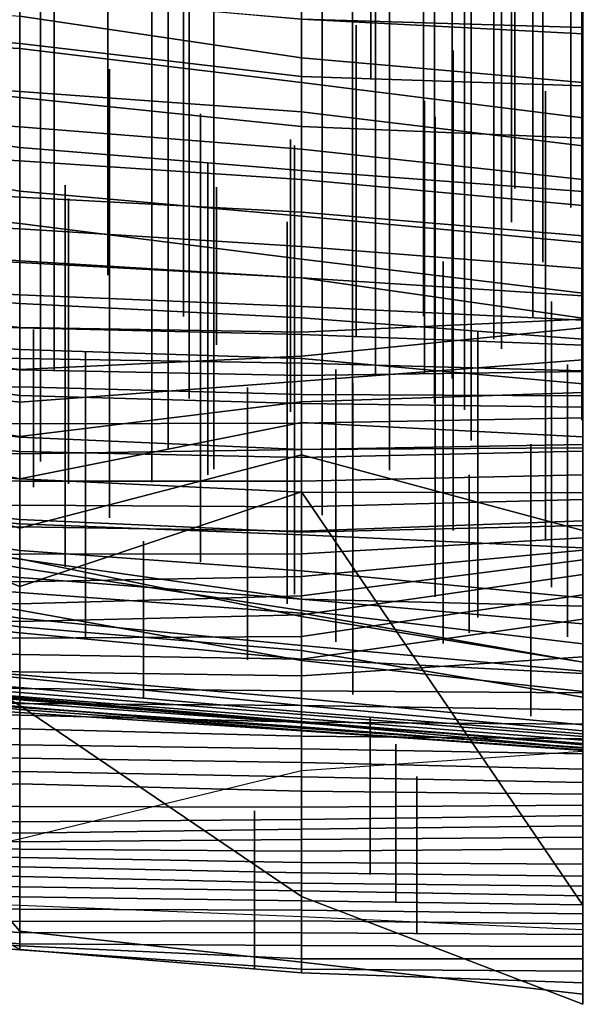
# Model space of a CAD drawing. Extents: x -500 to 500, y 11 to 143.
# Drawn here: x -239 to -229, y 40 to 58 of the extents above; entities that cross this region are included whole.
import ezdxf

# ---------------------------------------------------------------- set-up
doc = ezdxf.new("R2010")
doc.units = 0
doc.layers.add('GROUND', color=7, linetype='Continuous')
doc.layers.add('PLANTS', color=7, linetype='Continuous')

msp = doc.modelspace()

# ---------------------------------------------------------------- linework, layer by layer
at = {"layer": 'GROUND'}
for points in [[(-233.668, 44.305, -500), (-228.643, 44.654, -500), (-228.643, 88.233, -494.975), (-233.668, 87.972, -494.975)], [(-238.693, 43.087, -500), (-233.668, 44.305, -500), (-233.668, 87.972, -494.975), (-238.693, 85.423, -494.975)], [(-243.719, 42.02, -500), (-238.693, 43.087, -500), (-238.693, 85.423, -494.975), (-243.719, 83.293, -494.975)], [(-243.719, 84.01, 494.975), (-238.693, 83.647, 494.975), (-238.693, 41.898, 500), (-243.719, 42.076, 500)], [(-238.693, 83.647, 494.975), (-233.668, 83.31, 494.975), (-233.668, 41.695, 500), (-238.693, 41.898, 500)], [(-233.668, 83.31, 494.975), (-228.643, 82.767, 494.975), (-228.643, 41.458, 500), (-233.668, 41.695, 500)], [(-243.719, 57.712, 288.945), (-238.693, 57.29, 288.945), (-238.693, 58.156, 293.97), (-243.719, 58.707, 293.97)], [(-233.668, 57.723, 293.97), (-228.643, 57.465, 293.97), (-228.643, 58.252, 298.995), (-233.668, 58.727, 298.995)], [(-233.668, 58.724, -203.518), (-228.643, 58.505, -203.518), (-228.643, 57.574, -198.492), (-233.668, 57.725, -198.492)], [(-243.719, 58.203, -193.467), (-238.693, 57.78, -193.467), (-238.693, 57.201, -188.442), (-243.719, 57.449, -188.442)], [(-238.693, 58.176, -198.492), (-233.668, 57.725, -198.492), (-233.668, 57.031, -193.467), (-238.693, 57.78, -193.467)], [(-238.693, 57.29, 288.945), (-233.668, 56.698, 288.945), (-233.668, 57.723, 293.97), (-238.693, 58.156, 293.97)], [(-243.719, 56.884, 283.92), (-238.693, 56.323, 283.92), (-238.693, 57.29, 288.945), (-243.719, 57.712, 288.945)], [(-238.693, 57.78, -193.467), (-233.668, 57.031, -193.467), (-233.668, 56.595, -188.442), (-238.693, 57.201, -188.442)], [(-233.668, 57.725, -198.492), (-228.643, 57.574, -198.492), (-228.643, 56.592, -193.467), (-233.668, 57.031, -193.467)], [(-233.668, 56.698, 288.945), (-228.643, 56.535, 288.945), (-228.643, 57.465, 293.97), (-233.668, 57.723, 293.97)], [(-243.719, 57.449, -188.442), (-238.693, 57.201, -188.442), (-238.693, 56.435, -183.417), (-243.719, 56.785, -183.417)], [(-238.693, 56.323, 283.92), (-233.668, 55.81, 283.92), (-233.668, 56.698, 288.945), (-238.693, 57.29, 288.945)], [(-238.693, 57.201, -188.442), (-233.668, 56.595, -188.442), (-233.668, 56.068, -183.417), (-238.693, 56.435, -183.417)], [(-233.668, 57.031, -193.467), (-228.643, 56.592, -193.467), (-228.643, 55.961, -188.442), (-233.668, 56.595, -188.442)], [(-243.719, 56.146, 278.894), (-238.693, 55.435, 278.894), (-238.693, 56.323, 283.92), (-243.719, 56.884, 283.92)], [(-243.719, 56.785, -183.417), (-238.693, 56.435, -183.417), (-238.693, 55.804, -178.392), (-243.719, 56.143, -178.392)], [(-233.668, 55.81, 283.92), (-228.643, 55.602, 283.92), (-228.643, 56.535, 288.945), (-233.668, 56.698, 288.945)], [(-233.668, 56.595, -188.442), (-228.643, 55.961, -188.442), (-228.643, 55.463, -183.417), (-233.668, 56.068, -183.417)], [(-238.693, 56.435, -183.417), (-233.668, 56.068, -183.417), (-233.668, 55.4, -178.392), (-238.693, 55.804, -178.392)], [(-238.693, 55.435, 278.894), (-233.668, 55.022, 278.894), (-233.668, 55.81, 283.92), (-238.693, 56.323, 283.92)], [(-243.719, 55.467, 273.869), (-238.693, 54.655, 273.869), (-238.693, 55.435, 278.894), (-243.719, 56.146, 278.894)], [(-243.719, 56.143, -178.392), (-238.693, 55.804, -178.392), (-238.693, 55.194, -173.367), (-243.719, 55.476, -173.367)], [(-233.668, 56.068, -183.417), (-228.643, 55.463, -183.417), (-228.643, 54.863, -178.392), (-233.668, 55.4, -178.392)], [(-238.693, 55.804, -178.392), (-233.668, 55.4, -178.392), (-233.668, 54.859, -173.367), (-238.693, 55.194, -173.367)], [(-233.668, 55.022, 278.894), (-228.643, 54.647, 278.894), (-228.643, 55.602, 283.92), (-233.668, 55.81, 283.92)], [(-243.719, 55.476, -173.367), (-238.693, 55.194, -173.367), (-238.693, 54.543, -168.342), (-243.719, 54.836, -168.342)], [(-243.719, 54.604, 268.844), (-238.693, 54.076, 268.844), (-238.693, 54.655, 273.869), (-243.719, 55.467, 273.869)], [(-238.693, 54.655, 273.869), (-233.668, 54.209, 273.869), (-233.668, 55.022, 278.894), (-238.693, 55.435, 278.894)], [(-233.668, 55.4, -178.392), (-228.643, 54.863, -178.392), (-228.643, 54.397, -173.367), (-233.668, 54.859, -173.367)], [(-238.693, 55.194, -173.367), (-233.668, 54.859, -173.367), (-233.668, 54.279, -168.342), (-238.693, 54.543, -168.342)], [(-233.668, 54.209, 273.869), (-228.643, 53.735, 273.869), (-228.643, 54.647, 278.894), (-233.668, 55.022, 278.894)], [(-243.719, 54.836, -168.342), (-238.693, 54.543, -168.342), (-238.693, 53.98, -163.317), (-243.719, 54.235, -163.317)], [(-233.668, 54.859, -173.367), (-228.643, 54.397, -173.367), (-228.643, 53.855, -168.342), (-233.668, 54.279, -168.342)], [(-243.719, 53.824, 263.819), (-238.693, 53.408, 263.819), (-238.693, 54.076, 268.844), (-243.719, 54.604, 268.844)], [(-238.693, 54.076, 268.844), (-233.668, 53.436, 268.844), (-233.668, 54.209, 273.869), (-238.693, 54.655, 273.869)], [(-238.693, 54.543, -168.342), (-233.668, 54.279, -168.342), (-233.668, 53.665, -163.317), (-238.693, 53.98, -163.317)], [(-243.719, 54.235, -163.317), (-238.693, 53.98, -163.317), (-238.693, 53.379, -158.291), (-243.719, 53.628, -158.291)], [(-233.668, 54.279, -168.342), (-228.643, 53.855, -168.342), (-228.643, 53.271, -163.317), (-233.668, 53.665, -163.317)], [(-233.668, 53.436, 268.844), (-228.643, 52.831, 268.844), (-228.643, 53.735, 273.869), (-233.668, 54.209, 273.869)], [(-238.693, 53.408, 263.819), (-233.668, 53.106, 263.819), (-233.668, 53.436, 268.844), (-238.693, 54.076, 268.844)], [(-243.719, 53.03, 258.794), (-238.693, 52.646, 258.794), (-238.693, 53.408, 263.819), (-243.719, 53.824, 263.819)], [(-238.693, 53.98, -163.317), (-233.668, 53.665, -163.317), (-233.668, 53.105, -158.291), (-238.693, 53.379, -158.291)], [(-233.668, 53.665, -163.317), (-228.643, 53.271, -163.317), (-228.643, 52.786, -158.291), (-233.668, 53.105, -158.291)], [(-243.719, 53.628, -158.291), (-238.693, 53.379, -158.291), (-238.693, 52.799, -153.266), (-243.719, 53.054, -153.266)], [(-238.693, 52.646, 258.794), (-233.668, 52.39, 258.794), (-233.668, 53.106, 263.819), (-238.693, 53.408, 263.819)], [(-238.693, 53.379, -158.291), (-233.668, 53.105, -158.291), (-233.668, 52.591, -153.266), (-238.693, 52.799, -153.266)], [(-233.668, 53.106, 263.819), (-228.643, 52.384, 263.819), (-228.643, 52.831, 268.844), (-233.668, 53.436, 268.844)], [(-233.668, 52.39, 258.794), (-228.643, 52.008, 258.794), (-228.643, 52.384, 263.819), (-233.668, 53.106, 263.819)], [(-233.668, 53.105, -158.291), (-228.643, 52.786, -158.291), (-228.643, 52.347, -153.266), (-233.668, 52.591, -153.266)], [(-243.719, 53.054, -153.266), (-238.693, 52.799, -153.266), (-238.693, 52.211, -148.241), (-243.719, 52.437, -148.241)], [(-243.719, 52.161, 253.769), (-238.693, 51.823, 253.769), (-238.693, 52.646, 258.794), (-243.719, 53.03, 258.794)], [(-243.719, 51.967, 87.94), (-238.693, 51.47, 87.94), (-238.693, 52.216, 92.965), (-243.719, 52.753, 92.965)], [(-243.719, 52.753, 92.965), (-238.693, 52.216, 92.965), (-238.693, 51.464, 97.99), (-243.719, 51.922, 97.99)], [(-238.693, 52.799, -153.266), (-233.668, 52.591, -153.266), (-233.668, 52.091, -148.241), (-238.693, 52.211, -148.241)], [(-238.693, 51.823, 253.769), (-233.668, 51.666, 253.769), (-233.668, 52.39, 258.794), (-238.693, 52.646, 258.794)], [(-233.668, 52.591, -153.266), (-228.643, 52.347, -153.266), (-228.643, 51.901, -148.241), (-233.668, 52.091, -148.241)], [(-243.719, 52.437, -148.241), (-238.693, 52.211, -148.241), (-238.693, 51.666, -143.216), (-243.719, 51.761, -143.216)], [(-233.668, 51.666, 253.769), (-228.643, 51.211, 253.769), (-228.643, 52.008, 258.794), (-233.668, 52.39, 258.794)], [(-233.668, 51.706, 87.94), (-228.643, 52.213, 87.94), (-228.643, 52.364, 92.965), (-233.668, 52.134, 92.965)], [(-233.668, 52.134, 92.965), (-228.643, 52.364, 92.965), (-228.643, 51.432, 97.99), (-233.668, 51.361, 97.99)], [(-243.719, 51.73, 248.744), (-238.693, 51.006, 248.744), (-238.693, 51.823, 253.769), (-243.719, 52.161, 253.769)], [(-238.693, 51.47, 87.94), (-233.668, 51.706, 87.94), (-233.668, 52.134, 92.965), (-238.693, 52.216, 92.965)], [(-238.693, 52.216, 92.965), (-233.668, 52.134, 92.965), (-233.668, 51.361, 97.99), (-238.693, 51.464, 97.99)], [(-238.693, 52.211, -148.241), (-233.668, 52.091, -148.241), (-233.668, 51.582, -143.216), (-238.693, 51.666, -143.216)], [(-233.668, 51.262, 82.915), (-228.643, 51.64, 82.915), (-228.643, 52.213, 87.94), (-233.668, 51.706, 87.94)], [(-233.668, 52.091, -148.241), (-228.643, 51.901, -148.241), (-228.643, 51.446, -143.216), (-233.668, 51.582, -143.216)], [(-243.719, 51.484, 82.915), (-238.693, 50.886, 82.915), (-238.693, 51.47, 87.94), (-243.719, 51.967, 87.94)], [(-243.719, 51.922, 97.99), (-238.693, 51.464, 97.99), (-238.693, 50.006, 103.015), (-243.719, 50.461, 103.015)], [(-243.719, 51.761, -143.216), (-238.693, 51.666, -143.216), (-238.693, 51.158, -138.191), (-243.719, 51.132, -138.191)], [(-243.719, 50.838, 243.719), (-238.693, 50.259, 243.719), (-238.693, 51.006, 248.744), (-243.719, 51.73, 248.744)], [(-238.693, 51.006, 248.744), (-233.668, 50.863, 248.744), (-233.668, 51.666, 253.769), (-238.693, 51.823, 253.769)], [(-238.693, 50.886, 82.915), (-233.668, 51.262, 82.915), (-233.668, 51.706, 87.94), (-238.693, 51.47, 87.94)], [(-238.693, 51.666, -143.216), (-233.668, 51.582, -143.216), (-233.668, 51.024, -138.191), (-238.693, 51.158, -138.191)], [(-233.668, 50.863, 248.744), (-228.643, 50.794, 248.744), (-228.643, 51.211, 253.769), (-233.668, 51.666, 253.769)], [(-233.668, 50.893, 77.889), (-228.643, 51.059, 77.889), (-228.643, 51.64, 82.915), (-233.668, 51.262, 82.915)], [(-233.668, 51.582, -143.216), (-228.643, 51.446, -143.216), (-228.643, 50.997, -138.191), (-233.668, 51.024, -138.191)], [(-243.719, 51.036, 77.889), (-238.693, 50.274, 77.889), (-238.693, 50.886, 82.915), (-243.719, 51.484, 82.915)], [(-238.693, 51.464, 97.99), (-233.668, 51.361, 97.99), (-233.668, 49.897, 103.015), (-238.693, 50.006, 103.015)], [(-233.668, 51.361, 97.99), (-228.643, 51.432, 97.99), (-228.643, 50.007, 103.015), (-233.668, 49.897, 103.015)], [(-238.693, 50.274, 77.889), (-233.668, 50.893, 77.889), (-233.668, 51.262, 82.915), (-238.693, 50.886, 82.915)], [(-243.719, 51.132, -138.191), (-238.693, 51.158, -138.191), (-238.693, 50.5, -133.166), (-243.719, 50.604, -133.166)], [(-243.719, 50.565, 72.864), (-238.693, 49.515, 72.864), (-238.693, 50.274, 77.889), (-243.719, 51.036, 77.889)], [(-238.693, 51.158, -138.191), (-233.668, 51.024, -138.191), (-233.668, 50.511, -133.166), (-238.693, 50.5, -133.166)], [(-238.693, 50.259, 243.719), (-233.668, 50.039, 243.719), (-233.668, 50.863, 248.744), (-238.693, 51.006, 248.744)], [(-233.668, 50.519, 72.864), (-228.643, 50.265, 72.864), (-228.643, 51.059, 77.889), (-233.668, 50.893, 77.889)], [(-233.668, 51.024, -138.191), (-228.643, 50.997, -138.191), (-228.643, 50.606, -133.166), (-233.668, 50.511, -133.166)], [(-243.719, 49.845, 238.693), (-238.693, 49.514, 238.693), (-238.693, 50.259, 243.719), (-243.719, 50.838, 243.719)], [(-238.693, 49.515, 72.864), (-233.668, 50.519, 72.864), (-233.668, 50.893, 77.889), (-238.693, 50.274, 77.889)], [(-233.668, 50.039, 243.719), (-228.643, 50.067, 243.719), (-228.643, 50.794, 248.744), (-233.668, 50.863, 248.744)], [(-243.719, 50.604, -133.166), (-238.693, 50.5, -133.166), (-238.693, 49.959, -128.141), (-243.719, 50.046, -128.141)], [(-243.719, 50.081, 67.839), (-238.693, 48.633, 67.839), (-238.693, 49.515, 72.864), (-243.719, 50.565, 72.864)], [(-238.693, 48.633, 67.839), (-233.668, 49.944, 67.839), (-233.668, 50.519, 72.864), (-238.693, 49.515, 72.864)], [(-238.693, 50.5, -133.166), (-233.668, 50.511, -133.166), (-233.668, 50.042, -128.141), (-238.693, 49.959, -128.141)], [(-233.668, 50.511, -133.166), (-228.643, 50.606, -133.166), (-228.643, 50.127, -128.141), (-233.668, 50.042, -128.141)], [(-233.668, 49.944, 67.839), (-228.643, 48.592, 67.839), (-228.643, 50.265, 72.864), (-233.668, 50.519, 72.864)], [(-243.719, 50.461, 103.015), (-238.693, 50.006, 103.015), (-238.693, 48.788, 108.04), (-243.719, 49.32, 108.04)], [(-238.693, 49.514, 238.693), (-233.668, 49.275, 238.693), (-233.668, 50.039, 243.719), (-238.693, 50.259, 243.719)], [(-233.668, 50.042, -128.141), (-228.643, 50.127, -128.141), (-228.643, 49.584, -123.116), (-233.668, 49.472, -123.116)], [(-243.719, 49.557, 62.814), (-238.693, 47.593, 62.814), (-238.693, 48.633, 67.839), (-243.719, 50.081, 67.839)], [(-243.719, 50.046, -128.141), (-238.693, 49.959, -128.141), (-238.693, 49.472, -123.116), (-243.719, 49.506, -123.116)], [(-238.693, 49.959, -128.141), (-233.668, 50.042, -128.141), (-233.668, 49.472, -123.116), (-238.693, 49.472, -123.116)], [(-238.693, 50.006, 103.015), (-233.668, 49.897, 103.015), (-233.668, 48.564, 108.04), (-238.693, 48.788, 108.04)], [(-238.693, 47.593, 62.814), (-233.668, 49.281, 62.814), (-233.668, 49.944, 67.839), (-238.693, 48.633, 67.839)], [(-233.668, 49.275, 238.693), (-228.643, 49.265, 238.693), (-228.643, 50.067, 243.719), (-233.668, 50.039, 243.719)], [(-233.668, 49.897, 103.015), (-228.643, 50.007, 103.015), (-228.643, 48.68, 108.04), (-233.668, 48.564, 108.04)], [(-233.668, 49.281, 62.814), (-228.643, 41.904, 62.814), (-228.643, 48.592, 67.839), (-233.668, 49.944, 67.839)], [(-243.719, 49.178, 233.668), (-238.693, 48.712, 233.668), (-238.693, 49.514, 238.693), (-243.719, 49.845, 238.693)], [(-243.719, 48.454, 57.789), (-238.693, 45.468, 57.789), (-238.693, 47.593, 62.814), (-243.719, 49.557, 62.814)], [(-243.719, 49.506, -123.116), (-238.693, 49.472, -123.116), (-238.693, 49.046, -118.09), (-243.719, 48.96, -118.09)], [(-238.693, 48.712, 233.668), (-233.668, 48.516, 233.668), (-233.668, 49.275, 238.693), (-238.693, 49.514, 238.693)], [(-238.693, 49.472, -123.116), (-233.668, 49.472, -123.116), (-233.668, 49.013, -118.09), (-238.693, 49.046, -118.09)], [(-233.668, 49.472, -123.116), (-228.643, 49.584, -123.116), (-228.643, 49.147, -118.09), (-233.668, 49.013, -118.09)], [(-243.719, 49.32, 108.04), (-238.693, 48.788, 108.04), (-238.693, 47.752, 113.065), (-243.719, 48.286, 113.065)], [(-238.693, 45.468, 57.789), (-233.668, 42.057, 57.789), (-233.668, 49.281, 62.814), (-238.693, 47.593, 62.814)], [(-233.668, 42.057, 57.789), (-228.643, 40.131, 57.789), (-228.643, 41.904, 62.814), (-233.668, 49.281, 62.814)], [(-233.668, 48.516, 233.668), (-228.643, 48.28, 233.668), (-228.643, 49.265, 238.693), (-233.668, 49.275, 238.693)], [(-243.719, 48.986, 228.643), (-238.693, 48.233, 228.643), (-238.693, 48.712, 233.668), (-243.719, 49.178, 233.668)], [(-233.668, 49.013, -118.09), (-228.643, 49.147, -118.09), (-228.643, 48.766, -113.065), (-233.668, 48.582, -113.065)], [(-243.719, 48.96, -118.09), (-238.693, 49.046, -118.09), (-238.693, 48.659, -113.065), (-243.719, 48.478, -113.065)], [(-243.719, 48.715, 223.618), (-238.693, 48.078, 223.618), (-238.693, 48.233, 228.643), (-243.719, 48.986, 228.643)], [(-238.693, 49.046, -118.09), (-233.668, 49.013, -118.09), (-233.668, 48.582, -113.065), (-238.693, 48.659, -113.065)], [(-243.719, 48.696, 213.568), (-238.693, 48.085, 213.568), (-238.693, 47.928, 218.593), (-243.719, 48.858, 218.593)], [(-243.719, 48.858, 218.593), (-238.693, 47.928, 218.593), (-238.693, 48.078, 223.618), (-243.719, 48.715, 223.618)], [(-238.693, 48.788, 108.04), (-233.668, 48.564, 108.04), (-233.668, 47.367, 113.065), (-238.693, 47.752, 113.065)], [(-238.693, 48.233, 228.643), (-233.668, 47.874, 228.643), (-233.668, 48.516, 233.668), (-238.693, 48.712, 233.668)], [(-233.668, 48.582, -113.065), (-228.643, 48.766, -113.065), (-228.643, 48.46, -108.04), (-233.668, 48.175, -108.04)], [(-243.719, 47.894, 208.543), (-238.693, 47.484, 208.543), (-238.693, 48.085, 213.568), (-243.719, 48.696, 213.568)], [(-243.719, 48.478, -113.065), (-238.693, 48.659, -113.065), (-238.693, 48.17, -108.04), (-243.719, 48.101, -108.04)], [(-238.693, 48.659, -113.065), (-233.668, 48.582, -113.065), (-233.668, 48.175, -108.04), (-238.693, 48.17, -108.04)], [(-233.668, 48.564, 108.04), (-228.643, 48.68, 108.04), (-228.643, 47.24, 113.065), (-233.668, 47.367, 113.065)], [(-243.719, 47.261, 52.764), (-238.693, 41.435, 52.764), (-238.693, 45.468, 57.789), (-243.719, 48.454, 57.789)], [(-233.668, 47.874, 228.643), (-228.643, 47.387, 228.643), (-228.643, 48.28, 233.668), (-233.668, 48.516, 233.668)], [(-233.668, 48.175, -108.04), (-228.643, 48.46, -108.04), (-228.643, 48.242, -103.015), (-233.668, 47.77, -103.015)], [(-243.719, 48.286, 113.065), (-238.693, 47.752, 113.065), (-238.693, 46.763, 118.09), (-243.719, 47.287, 118.09)], [(-238.693, 48.078, 223.618), (-233.668, 47.365, 223.618), (-233.668, 47.874, 228.643), (-238.693, 48.233, 228.643)], [(-233.668, 47.77, -103.015), (-228.643, 48.242, -103.015), (-228.643, 48.071, -97.99), (-233.668, 47.426, -97.99)], [(-243.719, 48.101, -108.04), (-238.693, 48.17, -108.04), (-238.693, 47.678, -103.015), (-243.719, 47.744, -103.015)], [(-238.693, 48.17, -108.04), (-233.668, 48.175, -108.04), (-233.668, 47.77, -103.015), (-238.693, 47.678, -103.015)], [(-238.693, 47.484, 208.543), (-233.668, 47.115, 208.543), (-233.668, 47.055, 213.568), (-238.693, 48.085, 213.568)], [(-238.693, 48.085, 213.568), (-233.668, 47.055, 213.568), (-233.668, 47.161, 218.593), (-238.693, 47.928, 218.593)], [(-238.693, 47.928, 218.593), (-233.668, 47.161, 218.593), (-233.668, 47.365, 223.618), (-238.693, 48.078, 223.618)], [(-233.668, 47.426, -97.99), (-228.643, 48.071, -97.99), (-228.643, 47.806, -92.965), (-233.668, 47.084, -92.965)], [(-243.719, 47.543, 193.467), (-238.693, 46.873, 193.467), (-238.693, 47.169, 198.492), (-243.719, 47.919, 198.492)], [(-243.719, 47.919, 198.492), (-238.693, 47.169, 198.492), (-238.693, 47.029, 203.518), (-243.719, 47.803, 203.518)], [(-243.719, 47.803, 203.518), (-238.693, 47.029, 203.518), (-238.693, 47.484, 208.543), (-243.719, 47.894, 208.543)], [(-233.668, 47.365, 223.618), (-228.643, 46.925, 223.618), (-228.643, 47.387, 228.643), (-233.668, 47.874, 228.643)], [(-243.719, 47.744, -103.015), (-238.693, 47.678, -103.015), (-238.693, 47.28, -97.99), (-243.719, 47.417, -97.99)], [(-238.693, 47.678, -103.015), (-233.668, 47.77, -103.015), (-233.668, 47.426, -97.99), (-238.693, 47.28, -97.99)], [(-238.693, 47.752, 113.065), (-233.668, 47.367, 113.065), (-233.668, 46.294, 118.09), (-238.693, 46.763, 118.09)], [(-233.668, 47.084, -92.965), (-228.643, 47.806, -92.965), (-228.643, 47.442, -87.94), (-233.668, 46.7, -87.94)], [(-243.719, 46.398, 188.442), (-238.693, 46.012, 188.442), (-238.693, 46.873, 193.467), (-243.719, 47.543, 193.467)], [(-238.693, 47.029, 203.518), (-233.668, 46.537, 203.518), (-233.668, 47.115, 208.543), (-238.693, 47.484, 208.543)], [(-243.719, 47.417, -97.99), (-238.693, 47.28, -97.99), (-238.693, 46.968, -92.965), (-243.719, 46.982, -92.965)], [(-238.693, 47.28, -97.99), (-233.668, 47.426, -97.99), (-233.668, 47.084, -92.965), (-238.693, 46.968, -92.965)], [(-233.668, 46.7, -87.94), (-228.643, 47.442, -87.94), (-228.643, 47.01, -82.915), (-233.668, 46.292, -82.915)], [(-233.668, 47.367, 113.065), (-228.643, 47.24, 113.065), (-228.643, 46.039, 118.09), (-233.668, 46.294, 118.09)], [(-233.668, 47.161, 218.593), (-228.643, 46.568, 218.593), (-228.643, 46.925, 223.618), (-233.668, 47.365, 223.618)], [(-243.719, 47.287, 118.09), (-238.693, 46.763, 118.09), (-238.693, 45.959, 123.116), (-243.719, 46.454, 123.116)], [(-243.719, 43.955, 47.739), (-238.693, 41.109, 47.739), (-238.693, 41.435, 52.764), (-243.719, 47.261, 52.764)], [(-238.693, 46.873, 193.467), (-233.668, 46.451, 193.467), (-233.668, 46.273, 198.492), (-238.693, 47.169, 198.492)], [(-238.693, 47.169, 198.492), (-233.668, 46.273, 198.492), (-233.668, 46.537, 203.518), (-238.693, 47.029, 203.518)], [(-233.668, 47.055, 213.568), (-228.643, 46.239, 213.568), (-228.643, 46.568, 218.593), (-233.668, 47.161, 218.593)], [(-243.719, 46.982, -92.965), (-238.693, 46.968, -92.965), (-238.693, 46.67, -87.94), (-243.719, 46.684, -87.94)], [(-238.693, 46.968, -92.965), (-233.668, 47.084, -92.965), (-233.668, 46.7, -87.94), (-238.693, 46.67, -87.94)], [(-233.668, 46.537, 203.518), (-228.643, 46.081, 203.518), (-228.643, 46.244, 208.543), (-233.668, 47.115, 208.543)], [(-233.668, 47.115, 208.543), (-228.643, 46.244, 208.543), (-228.643, 46.239, 213.568), (-233.668, 47.055, 213.568)], [(-233.668, 46.292, -82.915), (-228.643, 47.01, -82.915), (-228.643, 46.334, -77.889), (-233.668, 45.996, -77.889)], [(-238.693, 46.012, 188.442), (-233.668, 45.594, 188.442), (-233.668, 46.451, 193.467), (-238.693, 46.873, 193.467)], [(-243.719, 46.684, -87.94), (-238.693, 46.67, -87.94), (-238.693, 46.375, -82.915), (-243.719, 46.403, -82.915)], [(-238.693, 46.763, 118.09), (-233.668, 46.294, 118.09), (-233.668, 45.466, 123.116), (-238.693, 45.959, 123.116)], [(-238.693, 46.67, -87.94), (-233.668, 46.7, -87.94), (-233.668, 46.292, -82.915), (-238.693, 46.375, -82.915)], [(-243.719, 46.454, 123.116), (-238.693, 45.959, 123.116), (-238.693, 45.393, 128.141), (-243.719, 45.888, 128.141)], [(-233.668, 46.273, 198.492), (-228.643, 45.718, 198.492), (-228.643, 46.081, 203.518), (-233.668, 46.537, 203.518)], [(-233.668, 45.594, 188.442), (-228.643, 45.121, 188.442), (-228.643, 45.613, 193.467), (-233.668, 46.451, 193.467)], [(-233.668, 46.451, 193.467), (-228.643, 45.613, 193.467), (-228.643, 45.718, 198.492), (-233.668, 46.273, 198.492)], [(-243.719, 46.403, -82.915), (-238.693, 46.375, -82.915), (-238.693, 46.066, -77.889), (-243.719, 46.148, -77.889)], [(-243.719, 46.195, 183.417), (-238.693, 45.791, 183.417), (-238.693, 46.012, 188.442), (-243.719, 46.398, 188.442)], [(-238.693, 46.375, -82.915), (-233.668, 46.292, -82.915), (-233.668, 45.996, -77.889), (-238.693, 46.066, -77.889)], [(-233.668, 45.996, -77.889), (-228.643, 46.334, -77.889), (-228.643, 45.692, -72.864), (-233.668, 45.73, -72.864)], [(-233.668, 46.294, 118.09), (-228.643, 46.039, 118.09), (-228.643, 45.013, 123.116), (-233.668, 45.466, 123.116)], [(-243.719, 46.094, 178.392), (-238.693, 45.702, 178.392), (-238.693, 45.791, 183.417), (-243.719, 46.195, 183.417)], [(-243.719, 46.148, -77.889), (-238.693, 46.066, -77.889), (-238.693, 45.77, -72.864), (-243.719, 45.931, -72.864)], [(-243.719, 46.005, 173.367), (-238.693, 45.627, 173.367), (-238.693, 45.702, 178.392), (-243.719, 46.094, 178.392)], [(-243.719, 45.985, 158.291), (-238.693, 45.605, 158.291), (-238.693, 45.566, 163.317), (-243.719, 46.03, 163.317)], [(-243.719, 46.03, 163.317), (-238.693, 45.566, 163.317), (-238.693, 45.583, 168.342), (-243.719, 45.982, 168.342)], [(-243.719, 45.982, 168.342), (-238.693, 45.583, 168.342), (-238.693, 45.627, 173.367), (-243.719, 46.005, 173.367)], [(-243.719, 45.863, 153.266), (-238.693, 45.515, 153.266), (-238.693, 45.605, 158.291), (-243.719, 45.985, 158.291)], [(-243.719, 45.931, -72.864), (-238.693, 45.77, -72.864), (-238.693, 45.505, -67.839), (-243.719, 45.621, -67.839)], [(-238.693, 46.066, -77.889), (-233.668, 45.996, -77.889), (-233.668, 45.73, -72.864), (-238.693, 45.77, -72.864)], [(-238.693, 45.791, 183.417), (-233.668, 45.356, 183.417), (-233.668, 45.594, 188.442), (-238.693, 46.012, 188.442)], [(-238.693, 45.959, 123.116), (-233.668, 45.466, 123.116), (-233.668, 45.024, 128.141), (-238.693, 45.393, 128.141)], [(-243.719, 45.888, 128.141), (-238.693, 45.393, 128.141), (-238.693, 45.449, 133.166), (-243.719, 45.795, 133.166)], [(-243.719, 45.858, 148.241), (-238.693, 45.444, 148.241), (-238.693, 45.515, 153.266), (-243.719, 45.863, 153.266)], [(-243.719, 45.766, 143.216), (-238.693, 45.431, 143.216), (-238.693, 45.444, 148.241), (-243.719, 45.858, 148.241)], [(-243.719, 45.795, 133.166), (-238.693, 45.449, 133.166), (-238.693, 45.345, 138.191), (-243.719, 45.687, 138.191)], [(-243.719, 45.687, 138.191), (-238.693, 45.345, 138.191), (-238.693, 45.431, 143.216), (-243.719, 45.766, 143.216)], [(-238.693, 45.702, 178.392), (-233.668, 45.308, 178.392), (-233.668, 45.356, 183.417), (-238.693, 45.791, 183.417)], [(-238.693, 45.77, -72.864), (-233.668, 45.73, -72.864), (-233.668, 45.469, -67.839), (-238.693, 45.505, -67.839)], [(-233.668, 45.73, -72.864), (-228.643, 45.692, -72.864), (-228.643, 45.392, -67.839), (-233.668, 45.469, -67.839)], [(-243.719, 45.621, -67.839), (-238.693, 45.505, -67.839), (-238.693, 45.294, -62.814), (-243.719, 45.359, -62.814)], [(-238.693, 45.627, 173.367), (-233.668, 45.235, 173.367), (-233.668, 45.308, 178.392), (-238.693, 45.702, 178.392)], [(-238.693, 45.583, 168.342), (-233.668, 45.178, 168.342), (-233.668, 45.235, 173.367), (-238.693, 45.627, 173.367)], [(-238.693, 45.515, 153.266), (-233.668, 45.16, 153.266), (-233.668, 45.183, 158.291), (-238.693, 45.605, 158.291)], [(-238.693, 45.605, 158.291), (-233.668, 45.183, 158.291), (-233.668, 45.164, 163.317), (-238.693, 45.566, 163.317)], [(-238.693, 45.566, 163.317), (-233.668, 45.164, 163.317), (-233.668, 45.178, 168.342), (-238.693, 45.583, 168.342)], [(-233.668, 45.356, 183.417), (-228.643, 44.964, 183.417), (-228.643, 45.121, 188.442), (-233.668, 45.594, 188.442)], [(-238.693, 45.444, 148.241), (-233.668, 45.06, 148.241), (-233.668, 45.16, 153.266), (-238.693, 45.515, 153.266)], [(-238.693, 45.505, -67.839), (-233.668, 45.469, -67.839), (-233.668, 45.167, -62.814), (-238.693, 45.294, -62.814)], [(-238.693, 41.435, 52.764), (-233.668, 40.885, 52.764), (-233.668, 42.057, 57.789), (-238.693, 45.468, 57.789)], [(-238.693, 45.393, 128.141), (-233.668, 45.024, 128.141), (-233.668, 45.021, 133.166), (-238.693, 45.449, 133.166)], [(-238.693, 45.449, 133.166), (-233.668, 45.021, 133.166), (-233.668, 45.012, 138.191), (-238.693, 45.345, 138.191)], [(-238.693, 45.431, 143.216), (-233.668, 45.088, 143.216), (-233.668, 45.06, 148.241), (-238.693, 45.444, 148.241)], [(-238.693, 45.345, 138.191), (-233.668, 45.012, 138.191), (-233.668, 45.088, 143.216), (-238.693, 45.431, 143.216)], [(-233.668, 45.469, -67.839), (-228.643, 45.392, -67.839), (-228.643, 45.136, -62.814), (-233.668, 45.167, -62.814)], [(-233.668, 45.466, 123.116), (-228.643, 45.013, 123.116), (-228.643, 44.673, 128.141), (-233.668, 45.024, 128.141)], [(-243.719, 45.359, -62.814), (-238.693, 45.294, -62.814), (-238.693, 45.05, -57.789), (-243.719, 45.1, -57.789)], [(-238.693, 45.294, -62.814), (-233.668, 45.167, -62.814), (-233.668, 44.919, -57.789), (-238.693, 45.05, -57.789)], [(-233.668, 45.308, 178.392), (-228.643, 44.913, 178.392), (-228.643, 44.964, 183.417), (-233.668, 45.356, 183.417)], [(-233.668, 45.235, 173.367), (-228.643, 44.848, 173.367), (-228.643, 44.913, 178.392), (-233.668, 45.308, 178.392)], [(-233.668, 45.178, 168.342), (-228.643, 44.788, 168.342), (-228.643, 44.848, 173.367), (-233.668, 45.235, 173.367)], [(-243.719, 45.1, -57.789), (-238.693, 45.05, -57.789), (-238.693, 44.766, -52.764), (-243.719, 44.938, -52.764)], [(-238.693, 45.05, -57.789), (-233.668, 44.919, -57.789), (-233.668, 44.691, -52.764), (-238.693, 44.766, -52.764)], [(-233.668, 45.16, 153.266), (-228.643, 44.787, 153.266), (-228.643, 44.762, 158.291), (-233.668, 45.183, 158.291)], [(-233.668, 45.183, 158.291), (-228.643, 44.762, 158.291), (-228.643, 44.706, 163.317), (-233.668, 45.164, 163.317)], [(-233.668, 45.164, 163.317), (-228.643, 44.706, 163.317), (-228.643, 44.788, 168.342), (-233.668, 45.178, 168.342)], [(-233.668, 45.167, -62.814), (-228.643, 45.136, -62.814), (-228.643, 44.873, -57.789), (-233.668, 44.919, -57.789)], [(-233.668, 45.06, 148.241), (-228.643, 44.72, 148.241), (-228.643, 44.787, 153.266), (-233.668, 45.16, 153.266)], [(-233.668, 45.012, 138.191), (-228.643, 44.671, 138.191), (-228.643, 44.703, 143.216), (-233.668, 45.088, 143.216)], [(-233.668, 45.088, 143.216), (-228.643, 44.703, 143.216), (-228.643, 44.72, 148.241), (-233.668, 45.06, 148.241)], [(-233.668, 45.024, 128.141), (-228.643, 44.673, 128.141), (-228.643, 44.662, 133.166), (-233.668, 45.021, 133.166)], [(-233.668, 45.021, 133.166), (-228.643, 44.662, 133.166), (-228.643, 44.671, 138.191), (-233.668, 45.012, 138.191)], [(-243.719, 44.938, -52.764), (-238.693, 44.766, -52.764), (-238.693, 44.526, -47.739), (-243.719, 44.66, -47.739)], [(-233.668, 44.919, -57.789), (-228.643, 44.873, -57.789), (-228.643, 44.605, -52.764), (-233.668, 44.691, -52.764)], [(-238.693, 44.766, -52.764), (-233.668, 44.691, -52.764), (-233.668, 44.45, -47.739), (-238.693, 44.526, -47.739)], [(-233.668, 44.691, -52.764), (-228.643, 44.605, -52.764), (-228.643, 44.331, -47.739), (-233.668, 44.45, -47.739)], [(-243.719, 44.66, -47.739), (-238.693, 44.526, -47.739), (-238.693, 44.286, -42.714), (-243.719, 44.199, -42.714)], [(-238.693, 44.526, -47.739), (-233.668, 44.45, -47.739), (-233.668, 44.191, -42.714), (-238.693, 44.286, -42.714)], [(-233.668, 44.45, -47.739), (-228.643, 44.331, -47.739), (-228.643, 44.091, -42.714), (-233.668, 44.191, -42.714)], [(-243.719, 44.199, -42.714), (-238.693, 44.286, -42.714), (-238.693, 44.067, -37.688), (-243.719, 43.841, -37.688)], [(-238.693, 44.286, -42.714), (-233.668, 44.191, -42.714), (-233.668, 43.938, -37.688), (-238.693, 44.067, -37.688)], [(-233.668, 44.191, -42.714), (-228.643, 44.091, -42.714), (-228.643, 43.883, -37.688), (-233.668, 43.938, -37.688)], [(-243.719, 43.841, -37.688), (-238.693, 44.067, -37.688), (-238.693, 43.666, -32.663), (-243.719, 43.701, -32.663)], [(-238.693, 44.067, -37.688), (-233.668, 43.938, -37.688), (-233.668, 43.653, -32.663), (-238.693, 43.666, -32.663)], [(-243.719, 41.482, 42.714), (-238.693, 41.104, 42.714), (-238.693, 41.109, 47.739), (-243.719, 43.955, 47.739)], [(-233.668, 43.938, -37.688), (-228.643, 43.883, -37.688), (-228.643, 43.687, -32.663), (-233.668, 43.653, -32.663)], [(-243.719, 43.701, -32.663), (-238.693, 43.666, -32.663), (-238.693, 43.387, -27.638), (-243.719, 43.551, -27.638)], [(-238.693, 43.666, -32.663), (-233.668, 43.653, -32.663), (-233.668, 43.433, -27.638), (-238.693, 43.387, -27.638)], [(-233.668, 43.653, -32.663), (-228.643, 43.687, -32.663), (-228.643, 43.501, -27.638), (-233.668, 43.433, -27.638)], [(-243.719, 43.551, -27.638), (-238.693, 43.387, -27.638), (-238.693, 43.19, -22.613), (-243.719, 43.348, -22.613)], [(-238.693, 43.387, -27.638), (-233.668, 43.433, -27.638), (-233.668, 43.259, -22.613), (-238.693, 43.19, -22.613)], [(-233.668, 43.433, -27.638), (-228.643, 43.501, -27.638), (-228.643, 43.316, -22.613), (-233.668, 43.259, -22.613)], [(-243.719, 43.348, -22.613), (-238.693, 43.19, -22.613), (-238.693, 43.035, -17.588), (-243.719, 43.165, -17.588)], [(-238.693, 43.19, -22.613), (-233.668, 43.259, -22.613), (-233.668, 43.077, -17.588), (-238.693, 43.035, -17.588)], [(-233.668, 43.259, -22.613), (-228.643, 43.316, -22.613), (-228.643, 43.117, -17.588), (-233.668, 43.077, -17.588)], [(-243.719, 43.165, -17.588), (-238.693, 43.035, -17.588), (-238.693, 42.899, -12.563), (-243.719, 42.972, -12.563)], [(-233.668, 43.077, -17.588), (-228.643, 43.117, -17.588), (-228.643, 42.91, -12.563), (-233.668, 42.865, -12.563)], [(-243.719, 42.972, -12.563), (-238.693, 42.899, -12.563), (-238.693, 42.753, -7.538), (-243.719, 42.888, -7.538)], [(-238.693, 43.035, -17.588), (-233.668, 43.077, -17.588), (-233.668, 42.865, -12.563), (-238.693, 42.899, -12.563)], [(-233.668, 42.865, -12.563), (-228.643, 42.91, -12.563), (-228.643, 42.636, -7.538), (-233.668, 42.663, -7.538)], [(-243.719, 42.888, -7.538), (-238.693, 42.753, -7.538), (-238.693, 42.587, -2.513), (-243.719, 42.656, -2.513)], [(-238.693, 42.899, -12.563), (-233.668, 42.865, -12.563), (-233.668, 42.663, -7.538), (-238.693, 42.753, -7.538)], [(-238.693, 42.753, -7.538), (-233.668, 42.663, -7.538), (-233.668, 42.479, -2.513), (-238.693, 42.587, -2.513)], [(-243.719, 42.656, -2.513), (-238.693, 42.587, -2.513), (-238.693, 42.416, 2.513), (-243.719, 42.45, 2.513)], [(-238.693, 42.587, -2.513), (-233.668, 42.479, -2.513), (-233.668, 42.296, 2.513), (-238.693, 42.416, 2.513)], [(-233.668, 42.663, -7.538), (-228.643, 42.636, -7.538), (-228.643, 42.417, -2.513), (-233.668, 42.479, -2.513)], [(-243.719, 42.45, 2.513), (-238.693, 42.416, 2.513), (-238.693, 42.229, 7.538), (-243.719, 42.294, 7.538)], [(-238.693, 42.416, 2.513), (-233.668, 42.296, 2.513), (-233.668, 42.16, 7.538), (-238.693, 42.229, 7.538)], [(-233.668, 42.479, -2.513), (-228.643, 42.417, -2.513), (-228.643, 42.239, 2.513), (-233.668, 42.296, 2.513)], [(-243.719, 42.294, 7.538), (-238.693, 42.229, 7.538), (-238.693, 42.051, 12.563), (-243.719, 42.088, 12.563)], [(-238.693, 42.229, 7.538), (-233.668, 42.16, 7.538), (-233.668, 41.979, 12.563), (-238.693, 42.051, 12.563)], [(-233.668, 42.296, 2.513), (-228.643, 42.239, 2.513), (-228.643, 42.069, 7.538), (-233.668, 42.16, 7.538)], [(-243.719, 42.088, 12.563), (-238.693, 42.051, 12.563), (-238.693, 41.828, 17.588), (-243.719, 41.953, 17.588)], [(-238.693, 42.051, 12.563), (-233.668, 41.979, 12.563), (-233.668, 41.814, 17.588), (-238.693, 41.828, 17.588)], [(-233.668, 42.16, 7.538), (-228.643, 42.069, 7.538), (-228.643, 41.908, 12.563), (-233.668, 41.979, 12.563)], [(-233.668, 40.885, 52.764), (-228.643, 40.312, 52.764), (-228.643, 40.131, 57.789), (-233.668, 42.057, 57.789)], [(-243.719, 41.953, 17.588), (-238.693, 41.828, 17.588), (-238.693, 41.611, 22.613), (-243.719, 41.82, 22.613)], [(-233.668, 41.979, 12.563), (-228.643, 41.908, 12.563), (-228.643, 41.749, 17.588), (-233.668, 41.814, 17.588)], [(-243.719, 41.82, 22.613), (-238.693, 41.611, 22.613), (-238.693, 41.411, 27.638), (-243.719, 41.714, 27.638)], [(-243.719, 41.714, 27.638), (-238.693, 41.411, 27.638), (-238.693, 41.213, 32.663), (-243.719, 41.621, 32.663)], [(-238.693, 41.828, 17.588), (-233.668, 41.814, 17.588), (-233.668, 41.622, 22.613), (-238.693, 41.611, 22.613)], [(-233.668, 41.814, 17.588), (-228.643, 41.749, 17.588), (-228.643, 41.569, 22.613), (-233.668, 41.622, 22.613)], [(-243.719, 41.621, 32.663), (-238.693, 41.213, 32.663), (-238.693, 41.176, 37.688), (-243.719, 41.482, 37.688)], [(-238.693, 41.611, 22.613), (-233.668, 41.622, 22.613), (-233.668, 41.406, 27.638), (-238.693, 41.411, 27.638)], [(-233.668, 41.622, 22.613), (-228.643, 41.569, 22.613), (-228.643, 41.38, 27.638), (-233.668, 41.406, 27.638)], [(-243.719, 41.482, 37.688), (-238.693, 41.176, 37.688), (-238.693, 41.104, 42.714), (-243.719, 41.482, 42.714)], [(-238.693, 41.109, 47.739), (-233.668, 40.691, 47.739), (-233.668, 40.885, 52.764), (-238.693, 41.435, 52.764)], [(-238.693, 41.411, 27.638), (-233.668, 41.406, 27.638), (-233.668, 41.179, 32.663), (-238.693, 41.213, 32.663)], [(-233.668, 41.406, 27.638), (-228.643, 41.38, 27.638), (-228.643, 41.163, 32.663), (-233.668, 41.179, 32.663)], [(-238.693, 41.213, 32.663), (-233.668, 41.179, 32.663), (-233.668, 40.941, 37.688), (-238.693, 41.176, 37.688)], [(-238.693, 41.176, 37.688), (-233.668, 40.941, 37.688), (-233.668, 40.757, 42.714), (-238.693, 41.104, 42.714)], [(-233.668, 41.179, 32.663), (-228.643, 41.163, 32.663), (-228.643, 40.94, 37.688), (-233.668, 40.941, 37.688)], [(-238.693, 41.104, 42.714), (-233.668, 40.757, 42.714), (-233.668, 40.691, 47.739), (-238.693, 41.109, 47.739)], [(-233.668, 40.941, 37.688), (-228.643, 40.94, 37.688), (-228.643, 40.721, 42.714), (-233.668, 40.757, 42.714)], [(-233.668, 40.691, 47.739), (-228.643, 40.512, 47.739), (-228.643, 40.312, 52.764), (-233.668, 40.885, 52.764)], [(-233.668, 40.757, 42.714), (-228.643, 40.721, 42.714), (-228.643, 40.512, 47.739), (-233.668, 40.691, 47.739)]]:
    msp.add_3dface(points, dxfattribs=at)
at = {"layer": 'PLANTS'}
for points in [[(-230.23, 65.467, -144.557), (-230.23, 65.467, -152.844), (-230.23, 52.012, -152.844), (-230.23, 52.012, -144.557)], [(-230.097, 64.825, -143.46), (-230.097, 64.825, -150.222), (-230.097, 51.835, -150.222), (-230.097, 51.835, -143.46)], [(-231.49, 64.268, -148.062), (-231.49, 64.268, -156.824), (-231.49, 52.418, -156.824), (-231.49, 52.418, -148.062)], [(-230.758, 63.736, -131.492), (-230.758, 63.736, -138.254), (-230.758, 50.745, -138.254), (-230.758, 50.745, -131.492)], [(-238.083, 63.314, -136.94), (-238.083, 63.314, -145.703), (-238.083, 51.464, -145.703), (-238.083, 51.464, -136.94)], [(-232.344, 63.23, -137.025), (-232.344, 63.23, -145.787), (-232.344, 51.38, -145.787), (-232.344, 51.38, -137.025)], [(-230.976, 63.156, -136.489), (-230.976, 63.156, -145.252), (-230.976, 51.305, -145.252), (-230.976, 51.305, -136.489)], [(-235.672, 62.797, -132.478), (-235.672, 62.797, -141.24), (-235.672, 50.947, -141.24), (-235.672, 50.947, -132.478)], [(-231.29, 62.714, -131.847), (-231.29, 62.714, -140.61), (-231.29, 50.864, -140.61), (-231.29, 50.864, -131.847)], [(-229.918, 62.673, -166.837), (-229.918, 62.673, -172.118), (-229.918, 54.099, -172.118), (-229.918, 54.099, -166.837)], [(-235.77, 62.585, -148.39), (-235.77, 62.585, -152.756), (-235.77, 52.416, -152.756), (-235.77, 52.416, -148.39)], [(-229.536, 62.58, -151.222), (-229.536, 62.58, -155.588), (-229.536, 52.411, -155.588), (-229.536, 52.411, -151.222)], [(-228.664, 62.41, -128.252), (-228.664, 62.41, -137.014), (-228.664, 50.56, -137.014), (-228.664, 50.56, -128.252)], [(-230.639, 62.05, -124.844), (-230.639, 62.05, -133.606), (-230.639, 50.2, -133.606), (-230.639, 50.2, -124.844)], [(-237.125, 61.725, -154.208), (-237.125, 61.725, -159.488), (-237.125, 53.151, -159.488), (-237.125, 53.151, -154.208)], [(-236.045, 61.896, -124.11), (-236.045, 61.896, -132.872), (-236.045, 50.046, -132.872), (-236.045, 50.046, -124.11)], [(-232.096, 61.518, -120.1), (-232.096, 61.518, -128.863), (-232.096, 49.667, -128.863), (-232.096, 49.667, -120.1)], [(-229.358, 61.396, -160.775), (-229.358, 61.396, -166.7), (-229.358, 53.384, -166.7), (-229.358, 53.384, -160.775)], [(-228.86, 61.179, -170.016), (-228.86, 61.179, -175.499), (-228.86, 54.358, -175.499), (-228.86, 54.358, -170.016)], [(-232.755, 60.188, -125.541), (-232.755, 60.188, -129.907), (-232.755, 50.019, -129.907), (-232.755, 50.019, -125.541)], [(-238.324, 59.991, -124.474), (-238.324, 59.991, -128.84), (-238.324, 49.822, -128.84), (-238.324, 49.822, -124.474)], [(-235.233, 59.855, -122.993), (-235.233, 59.855, -127.359), (-235.233, 49.686, -127.359), (-235.233, 49.686, -122.993)], [(-236.336, 59.626, -120.705), (-236.336, 59.626, -125.071), (-236.336, 49.457, -125.071), (-236.336, 49.457, -120.705)], [(-232.427, 59.464, 291.092), (-232.427, 59.464, 286.599), (-232.427, 56.647, 286.599), (-232.427, 56.647, 291.092)], [(-229.856, 59.564, -173.689), (-229.856, 59.564, -176.684), (-229.856, 54.701, -176.684), (-229.856, 54.701, -173.689)], [(-233.298, 59.036, -113.968), (-233.298, 59.036, -118.334), (-233.298, 48.867, -118.334), (-233.298, 48.867, -113.968)], [(-232.693, 57.616, 258.462), (-232.693, 57.616, 255.283), (-232.693, 52.044, 255.283), (-232.693, 52.044, 258.462)], [(-230.958, 57.167, -108.893), (-230.958, 57.167, -114.174), (-230.958, 48.593, -114.174), (-230.958, 48.593, -108.893)], [(-237.093, 56.83, -112.418), (-237.093, 56.83, -118.343), (-237.093, 48.818, -118.343), (-237.093, 48.818, -112.418)], [(-229.31, 56.437, -105.031), (-229.31, 56.437, -110.956), (-229.31, 48.426, -110.956), (-229.31, 48.426, -105.031)], [(-231.472, 56.267, 254.836), (-231.472, 56.267, 251.84), (-231.472, 51.403, 251.84), (-231.472, 51.403, 254.836)], [(-235.47, 56.036, -103.168), (-235.47, 56.036, -109.092), (-235.47, 48.025, -109.092), (-235.47, 48.025, -103.168)], [(-231.279, 55.982, -89.989), (-231.279, 55.982, -95.27), (-231.279, 47.408, -95.27), (-231.279, 47.408, -89.989)], [(-233.863, 55.574, 249.231), (-233.863, 55.574, 246.236), (-233.863, 50.711, 246.236), (-233.863, 50.711, 249.231)], [(-233.79, 55.469, -95.447), (-233.79, 55.469, -101.372), (-233.79, 47.457, -101.372), (-233.79, 47.457, -95.447)], [(-235.338, 55.158, 241.772), (-235.338, 55.158, 238.593), (-235.338, 49.586, 238.593), (-235.338, 49.586, 241.772)], [(-237.888, 54.762, -102.734), (-237.888, 54.762, -108.217), (-237.888, 47.941, -108.217), (-237.888, 47.941, -102.734)], [(-235.184, 54.723, 96.897), (-235.184, 54.723, 92.405), (-235.184, 51.906, 92.405), (-235.184, 51.906, 96.897)], [(-237.827, 54.523, 239.456), (-237.827, 54.523, 237.268), (-237.827, 49.426, 237.268), (-237.827, 49.426, 239.456)], [(-233.921, 54.105, -93.178), (-233.921, 54.105, -98.66), (-233.921, 47.285, -98.66), (-233.921, 47.285, -93.178)], [(-231.136, 53.394, -79.52), (-231.136, 53.394, -85.002), (-231.136, 46.573, -85.002), (-231.136, 46.573, -79.52)], [(-229.205, 52.68, 230.498), (-229.205, 52.68, 228.31), (-229.205, 47.583, 228.31), (-229.205, 47.583, 230.498)], [(-238.451, 52.184, 73.954), (-238.451, 52.184, 69.461), (-238.451, 49.368, 69.461), (-238.451, 49.368, 73.954)], [(-230.518, 52.135, 223.312), (-230.518, 52.135, 221.124), (-230.518, 47.038, 221.124), (-230.518, 47.038, 223.312)], [(-233.667, 51.922, -88.39), (-233.667, 51.922, -90.578), (-233.667, 46.825, -90.578), (-233.667, 46.825, -88.39)], [(-237.523, 51.791, -87.039), (-237.523, 51.791, -89.227), (-237.523, 46.695, -89.227), (-237.523, 46.695, -87.039)], [(-228.918, 51.555, 221.306), (-228.918, 51.555, 218.31), (-228.918, 46.692, 218.31), (-228.918, 46.692, 221.306)], [(-233.055, 51.47, -84.149), (-233.055, 51.47, -87.144), (-233.055, 46.606, -87.144), (-233.055, 46.606, -84.149)], [(-232.752, 51.238, -70.21), (-232.752, 51.238, -73.389), (-232.752, 45.666, -73.389), (-232.752, 45.666, -70.21)], [(-234.631, 51.148, -80.939), (-234.631, 51.148, -83.934), (-234.631, 46.284, -83.934), (-234.631, 46.284, -80.939)], [(-229.575, 50.137, -63.644), (-229.575, 50.137, -66.639), (-229.575, 45.274, -66.639), (-229.575, 45.274, -63.644)], [(-230.672, 49.584, 218.736), (-230.672, 49.584, 214.243), (-230.672, 46.767, 214.243), (-230.672, 46.767, 218.736)], [(-236.487, 48.403, 184.494), (-236.487, 48.403, 180.001), (-236.487, 45.587, 180.001), (-236.487, 45.587, 184.494)], [(-232.443, 45.265, 0.389), (-232.443, 45.265, -4.103), (-232.443, 42.448, -4.103), (-232.443, 42.448, 0.389)], [(-231.983, 44.778, 14.827), (-231.983, 44.778, 10.334), (-231.983, 41.962, 10.334), (-231.983, 41.962, 14.827)], [(-231.61, 44.198, 30.375), (-231.61, 44.198, 25.882), (-231.61, 41.381, 25.882), (-231.61, 41.381, 30.375)], [(-234.504, 43.588, 48.851), (-234.504, 43.588, 44.358), (-234.504, 40.771, 44.358), (-234.504, 40.771, 48.851)]]:
    msp.add_3dface(points, dxfattribs=at)

doc.saveas('drawing.dxf')
